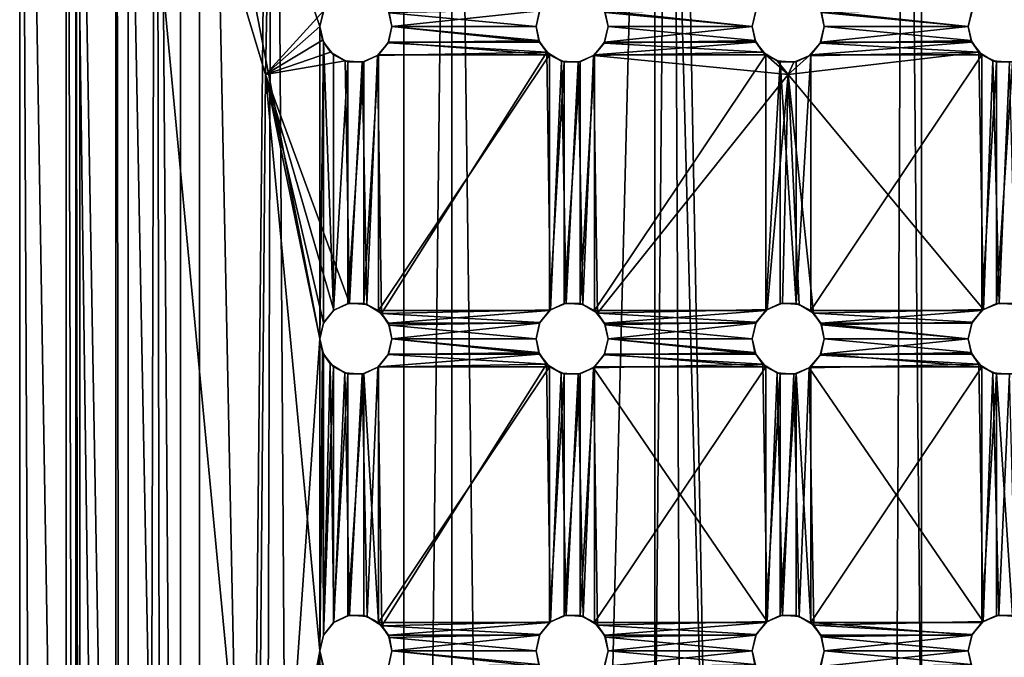
# Model space of a CAD drawing. Extents: x -30 to 226, y -7 to 215.
# Drawn here: x 184 to 204, y 178 to 192 of the extents above; entities that cross this region are included whole.
import ezdxf

# ---------------------------------------------------------------- set-up
doc = ezdxf.new("R2010")
doc.units = 0
doc.header["$MEASUREMENT"] = 0

msp = doc.modelspace()

# ---------------------------------------------------------------- linework, layer by layer
for points in [[(184, 213), (184.964996, 5, -5.4723), (184, 5)], [(184, 213), (184.964996, 213, -5.4723), (184.964996, 5, -5.4723)], [(185.167999, 143, 6), (184, 213), (184, 5)], [(184.964996, 213, 5.4723), (184, 213), (185.167999, 143, 6)], [(184.964996, 213, -5.4723), (187.742996, 5, -10.2846), (184.964996, 5, -5.4723)], [(184.964996, 213, -5.4723), (187.742996, 213, -10.2846), (187.742996, 5, -10.2846)], [(185.167999, 200, 6), (184.964996, 213, 5.4723), (185.167999, 143, 6)], [(186.306, 5, -2.9108), (186, 213), (186, 5)], [(186.843994, 213, -4.7883), (186, 213), (186.306, 5, -2.9108)], [(186, 5), (186, 213), (186.306, 5, 2.9108)], [(186, 213), (187.350998, 143, 6), (186.306, 5, 2.9108)], [(186, 213), (186.843994, 213, 4.7883), (187.350998, 143, 6)], [(187.210007, 5, -5.6943), (186.843994, 213, -4.7883), (186.306, 5, -2.9108)], [(189.274994, 213, -8.999), (186.843994, 213, -4.7883), (187.210007, 5, -5.6943)], [(186.843994, 213, 4.7883), (187.350998, 200, 6), (187.350998, 143, 6)], [(188.673996, 5, -8.229), (189.274994, 213, -8.999), (187.210007, 5, -5.6943)], [(187.742996, 213, -10.2846), (192, 5, -13.8564), (187.742996, 5, -10.2846)], [(187.742996, 213, -10.2846), (192, 213, -13.8564), (192, 5, -13.8564)], [(190.632004, 5, -10.404), (189.274994, 213, -8.999), (188.673996, 5, -8.229)], [(193, 213, -12.1244), (189.274994, 213, -8.999), (190.632004, 5, -10.404)], [(193, 5, -12.1244), (193, 213, -12.1244), (190.632004, 5, -10.404)], [(197.222, 213, -15.7569), (197.222, 5, -15.7569), (192, 5, -13.8564)], [(192, 213, -13.8564), (197.222, 213, -15.7569), (192, 5, -13.8564)], [(195.673996, 5, -13.3148), (193, 213, -12.1244), (193, 5, -12.1244)], [(197.569, 213, -13.7873), (193, 213, -12.1244), (195.673996, 5, -13.3148)], [(198.537003, 5, -13.9233), (197.569, 213, -13.7873), (195.673996, 5, -13.3148)], [(197.222, 213, -15.7569), (202.778, 5, -15.7569), (197.222, 5, -15.7569)], [(197.222, 213, -15.7569), (202.778, 213, -15.7569), (202.778, 5, -15.7569)], [(201.462997, 5, -13.9233), (197.569, 213, -13.7873), (198.537003, 5, -13.9233)], [(202.431, 213, -13.7873), (197.569, 213, -13.7873), (201.462997, 5, -13.9233)], [(204.326004, 5, -13.3148), (202.431, 213, -13.7873), (201.462997, 5, -13.9233)], [(207, 213, -12.1244), (202.431, 213, -13.7873), (204.326004, 5, -13.3148)], [(208, 213, -13.8564), (208, 5, -13.8564), (202.778, 5, -15.7569)], [(202.778, 213, -15.7569), (208, 213, -13.8564), (202.778, 5, -15.7569)], [(207, 5, -12.1244), (207, 213, -12.1244), (204.326004, 5, -13.3148)], [(185.167999, 200, 6), (185.25, 143, 6), (185.25, 200, 6)], [(185.167999, 200, 6), (185.167999, 143, 6), (185.25, 143, 6)], [(185.25, 200, 6), (185.25, 143, 6), (186.261002, 143, 8)], [(186.261002, 200, 8), (185.25, 200, 6), (186.261002, 143, 8)], [(186.261002, 200, 8), (189.115005, 190.5, 9.0701), (189.238998, 196.832993, 8.4043)], [(186.261002, 143, 8), (188.955994, 171.5, 9.9262), (186.261002, 200, 8)], [(186.261002, 200, 8), (188.955994, 171.5, 9.9262), (189.115005, 190.5, 9.0701)], [(190.25, 191.5, 6), (187.350998, 200, 6), (190.324005, 191.824997, 6)], [(190.25, 185, 6), (187.350998, 200, 6), (190.25, 191.5, 6)], [(187.350998, 143, 6), (187.350998, 200, 6), (190.25, 185, 6)], [(189.238998, 196.832993, 8.4043), (189.115005, 190.5, 9.0701), (190.328995, 191.835007, 9.2647)], [(190.328995, 191.835007, 9.2647), (189.115005, 190.5, 9.0701), (190.25, 191.5, 9.2888)], [(190.328995, 191.835007, 9.2647), (190.25, 191.5, 9.2888), (190.324005, 191.824997, 6)], [(190.324005, 191.824997, 6), (190.25, 191.5, 9.2888), (190.25, 191.5, 6)], [(191.75, 191.5, 6), (191.692993, 191.787994, 9.5892), (191.675995, 191.824997, 6)], [(191.75, 191.5, 6), (191.675995, 191.824997, 6), (194.824005, 191.824997, 6)], [(194.832001, 191.841003, 10.1184), (191.692993, 191.787994, 9.5892), (194.75, 191.5, 10.1813)], [(191.75, 191.5, 9.6492), (191.692993, 191.787994, 9.5892), (191.75, 191.5, 6)], [(191.692993, 191.787994, 9.5892), (191.75, 191.5, 9.6492), (194.75, 191.5, 10.1813)], [(191.75, 191.5, 6), (194.824005, 191.824997, 6), (194.75, 191.5, 6)], [(194.824005, 191.824997, 6), (194.832001, 191.841003, 10.1184), (194.75, 191.5, 6)], [(194.832001, 191.841003, 10.1184), (194.75, 191.5, 10.1813), (194.75, 191.5, 6)], [(196.25, 191.5, 6), (196.190994, 191.792007, 10.2827), (196.175995, 191.824997, 6)], [(196.175995, 191.824997, 6), (199.324005, 191.824997, 6), (199.25, 191.5, 6)], [(196.25, 191.5, 6), (196.175995, 191.824997, 6), (199.25, 191.5, 6)], [(199.334, 191.845993, 10.4444), (196.190994, 191.792007, 10.2827), (199.25, 191.5, 10.5284)], [(196.25, 191.5, 10.3559), (196.190994, 191.792007, 10.2827), (196.25, 191.5, 6)], [(196.190994, 191.792007, 10.2827), (196.25, 191.5, 10.3559), (199.25, 191.5, 10.5284)], [(199.324005, 191.824997, 6), (199.334, 191.845993, 10.4444), (199.25, 191.5, 6)], [(199.334, 191.845993, 10.4444), (199.25, 191.5, 10.5284), (199.25, 191.5, 6)], [(200.75, 191.5, 6), (200.690994, 191.792007, 10.4574), (200.675995, 191.824997, 6)], [(200.675995, 191.824997, 6), (203.824005, 191.824997, 6), (203.75, 191.5, 6)], [(200.75, 191.5, 6), (200.675995, 191.824997, 6), (203.75, 191.5, 6)], [(203.835007, 191.845993, 10.2677), (200.690994, 191.792007, 10.4574), (203.75, 191.5, 10.3559)], [(200.75, 191.5, 10.5284), (200.690994, 191.792007, 10.4574), (200.75, 191.5, 6)], [(200.690994, 191.792007, 10.4574), (200.75, 191.5, 10.5284), (203.75, 191.5, 10.3559)], [(203.824005, 191.824997, 6), (203.835007, 191.845993, 10.2677), (203.75, 191.5, 6)], [(203.835007, 191.845993, 10.2677), (203.75, 191.5, 10.3559), (203.75, 191.5, 6)], [(190.25, 191.5, 9.2888), (189.115005, 190.5, 9.0701), (190.306, 191.214996, 9.3408)], [(190.25, 191.5, 6), (190.306, 191.214996, 9.3408), (190.324005, 191.175003, 6)], [(190.25, 191.5, 9.2888), (190.306, 191.214996, 9.3408), (190.25, 191.5, 6)], [(190.25, 185, 6), (190.25, 191.5, 6), (190.324005, 191.175003, 6)], [(191.669998, 191.162994, 9.6861), (191.75, 191.5, 9.6492), (191.675995, 191.175003, 6)], [(191.75, 191.5, 9.6492), (191.669998, 191.162994, 9.6861), (194.807999, 191.210007, 10.2512)], [(191.675995, 191.175003, 6), (191.75, 191.5, 9.6492), (191.75, 191.5, 6)], [(191.675995, 191.175003, 6), (191.75, 191.5, 6), (194.824005, 191.175003, 6)], [(194.75, 191.5, 10.1813), (191.75, 191.5, 9.6492), (194.807999, 191.210007, 10.2512)], [(191.75, 191.5, 6), (194.75, 191.5, 6), (194.824005, 191.175003, 6)], [(194.75, 191.5, 6), (194.807999, 191.210007, 10.2512), (194.824005, 191.175003, 6)], [(194.75, 191.5, 10.1813), (194.807999, 191.210007, 10.2512), (194.75, 191.5, 6)], [(196.167007, 191.158005, 10.4256), (196.25, 191.5, 10.3559), (196.175995, 191.175003, 6)], [(196.25, 191.5, 10.3559), (196.167007, 191.158005, 10.4256), (199.309006, 191.209, 10.6005)], [(196.175995, 191.175003, 6), (196.25, 191.5, 10.3559), (196.25, 191.5, 6)], [(196.175995, 191.175003, 6), (196.25, 191.5, 6), (199.25, 191.5, 6)], [(196.175995, 191.175003, 6), (199.25, 191.5, 6), (199.324005, 191.175003, 6)], [(199.25, 191.5, 10.5284), (196.25, 191.5, 10.3559), (199.309006, 191.209, 10.6005)], [(199.25, 191.5, 6), (199.309006, 191.209, 10.6005), (199.324005, 191.175003, 6)], [(199.25, 191.5, 10.5284), (199.309006, 191.209, 10.6005), (199.25, 191.5, 6)], [(200.666, 191.154999, 10.614), (200.75, 191.5, 10.5284), (200.675995, 191.175003, 6)], [(200.75, 191.5, 10.5284), (200.666, 191.154999, 10.614), (203.807999, 191.210999, 10.4161)], [(200.675995, 191.175003, 6), (200.75, 191.5, 10.5284), (200.75, 191.5, 6)], [(200.675995, 191.175003, 6), (203.75, 191.5, 6), (203.824005, 191.175003, 6)], [(200.675995, 191.175003, 6), (200.75, 191.5, 6), (203.75, 191.5, 6)], [(203.75, 191.5, 10.3559), (200.75, 191.5, 10.5284), (203.807999, 191.210999, 10.4161)], [(203.75, 191.5, 6), (203.807999, 191.210999, 10.4161), (203.824005, 191.175003, 6)], [(203.75, 191.5, 10.3559), (203.807999, 191.210999, 10.4161), (203.75, 191.5, 6)], [(190.306, 191.214996, 9.3408), (189.115005, 190.5, 9.0701), (190.470001, 190.968994, 9.4171)], [(190.25, 185, 6), (190.324005, 191.175003, 6), (190.324005, 185.324997, 6)], [(190.306, 191.214996, 9.3408), (190.470001, 190.968994, 9.4171), (190.324005, 191.175003, 6)], [(190.324005, 191.175003, 6), (190.470001, 190.968994, 9.4171), (190.531998, 190.914001, 6)], [(190.531998, 185.585999, 6), (190.324005, 191.175003, 6), (190.531998, 190.914001, 6)], [(190.324005, 185.324997, 6), (190.324005, 191.175003, 6), (190.531998, 185.585999, 6)], [(191.451004, 190.899994, 9.6762), (191.669998, 191.162994, 9.6861), (191.468002, 190.914001, 6)], [(191.669998, 191.162994, 9.6861), (191.451004, 190.899994, 9.6762), (194.975006, 190.964005, 10.3262)], [(191.468002, 190.914001, 6), (191.669998, 191.162994, 9.6861), (191.675995, 191.175003, 6)], [(191.468002, 190.914001, 6), (191.675995, 191.175003, 6), (195.031998, 190.914001, 6)], [(194.807999, 191.210007, 10.2512), (191.669998, 191.162994, 9.6861), (194.975006, 190.964005, 10.3262)], [(191.675995, 191.175003, 6), (194.824005, 191.175003, 6), (195.031998, 190.914001, 6)], [(194.807999, 191.210007, 10.2512), (194.975006, 190.964005, 10.3262), (194.824005, 191.175003, 6)], [(194.824005, 191.175003, 6), (194.975006, 190.964005, 10.3262), (195.031998, 190.914001, 6)], [(195.942993, 190.895004, 10.4605), (196.167007, 191.158005, 10.4256), (195.968002, 190.914001, 6)], [(196.167007, 191.158005, 10.4256), (195.942993, 190.895004, 10.4605), (199.475006, 190.964996, 10.6618)], [(195.968002, 190.914001, 6), (196.167007, 191.158005, 10.4256), (196.175995, 191.175003, 6)], [(195.968002, 190.914001, 6), (196.175995, 191.175003, 6), (199.324005, 191.175003, 6)], [(195.968002, 190.914001, 6), (199.324005, 191.175003, 6), (199.531998, 190.914001, 6)], [(199.309006, 191.209, 10.6005), (196.167007, 191.158005, 10.4256), (199.475006, 190.964996, 10.6618)], [(199.309006, 191.209, 10.6005), (199.475006, 190.964996, 10.6618), (199.324005, 191.175003, 6)], [(199.324005, 191.175003, 6), (199.475006, 190.964996, 10.6618), (199.531998, 190.914001, 6)], [(200.434998, 190.889008, 10.681), (200.666, 191.154999, 10.614), (200.468002, 190.914001, 6)], [(200.666, 191.154999, 10.614), (200.434998, 190.889008, 10.681), (203.968994, 190.970001, 10.4534)], [(200.468002, 190.914001, 6), (200.666, 191.154999, 10.614), (200.675995, 191.175003, 6)], [(200.468002, 190.914001, 6), (203.824005, 191.175003, 6), (204.031998, 190.914001, 6)], [(200.468002, 190.914001, 6), (200.675995, 191.175003, 6), (203.824005, 191.175003, 6)], [(203.807999, 191.210999, 10.4161), (200.666, 191.154999, 10.614), (203.968994, 190.970001, 10.4534)], [(203.807999, 191.210999, 10.4161), (203.968994, 190.970001, 10.4534), (203.824005, 191.175003, 6)], [(203.824005, 191.175003, 6), (203.968994, 190.970001, 10.4534), (204.031998, 190.914001, 6)], [(190.470001, 190.968994, 9.4171), (189.115005, 190.5, 9.0701), (190.776993, 190.783997, 9.5238)], [(190.470001, 190.968994, 9.4171), (190.776993, 190.783997, 9.5238), (190.531998, 190.914001, 6)], [(190.531998, 190.914001, 6), (190.776993, 190.783997, 9.5238), (190.832993, 190.768997, 6)], [(190.531998, 185.585999, 6), (190.531998, 190.914001, 6), (190.832993, 190.768997, 6)], [(191.132004, 190.761993, 9.6187), (191.451004, 190.899994, 9.6762), (191.167007, 190.768997, 6)], [(191.132004, 190.761993, 9.6187), (191.229004, 185.714005, 10.3041), (191.451004, 190.899994, 9.6762)], [(191.167007, 190.768997, 6), (191.451004, 190.899994, 9.6762), (191.468002, 190.914001, 6)], [(191.167007, 185.731003, 6), (191.167007, 190.768997, 6), (191.468002, 190.914001, 6)], [(191.167007, 185.731003, 6), (191.468002, 190.914001, 6), (191.468002, 185.585999, 6)], [(191.451004, 190.899994, 9.6762), (191.229004, 185.714005, 10.3041), (191.533997, 185.526993, 10.4281)], [(191.451004, 190.899994, 9.6762), (191.533997, 185.526993, 10.4281), (194.975006, 190.964005, 10.3262)], [(191.468002, 185.585999, 6), (191.468002, 190.914001, 6), (195.031998, 190.914001, 6)], [(191.468002, 185.585999, 6), (195.031998, 190.914001, 6), (195.031998, 185.585999, 6)], [(194.975006, 190.964005, 10.3262), (191.533997, 185.526993, 10.4281), (195.054001, 185.602997, 11.3219)], [(194.975006, 190.964005, 10.3262), (195.279007, 190.783005, 10.405), (195.031998, 190.914001, 6)], [(194.975006, 190.964005, 10.3262), (195.054001, 185.602997, 11.3219), (195.279007, 190.783005, 10.405)], [(195.031998, 190.914001, 6), (195.279007, 190.783005, 10.405), (195.332993, 190.768997, 6)], [(195.031998, 185.585999, 6), (195.031998, 190.914001, 6), (195.332993, 190.768997, 6)], [(195.626007, 190.761002, 10.4533), (195.942993, 190.895004, 10.4605), (195.667007, 190.768997, 6)], [(195.626007, 190.761002, 10.4533), (195.725998, 185.714996, 11.4192), (195.942993, 190.895004, 10.4605)], [(195.667007, 190.768997, 6), (195.942993, 190.895004, 10.4605), (195.968002, 190.914001, 6)], [(195.667007, 185.731003, 6), (195.968002, 190.914001, 6), (195.968002, 185.585999, 6)], [(195.667007, 185.731003, 6), (195.667007, 190.768997, 6), (195.968002, 190.914001, 6)], [(195.942993, 190.895004, 10.4605), (195.725998, 185.714996, 11.4192), (196.026993, 185.533005, 11.4945)], [(195.942993, 190.895004, 10.4605), (200, 190.5, 10.7755), (199.475006, 190.964996, 10.6618)], [(196.026993, 185.533005, 11.4945), (200, 190.5, 10.7755), (195.942993, 190.895004, 10.4605)], [(195.968002, 185.585999, 6), (199.531998, 190.914001, 6), (199.531998, 185.585999, 6)], [(195.968002, 185.585999, 6), (195.968002, 190.914001, 6), (199.531998, 190.914001, 6)], [(199.475006, 190.964996, 10.6618), (199.772003, 190.785004, 10.7076), (199.531998, 190.914001, 6)], [(199.475006, 190.964996, 10.6618), (200, 190.5, 10.7755), (199.772003, 190.785004, 10.7076)], [(199.531998, 190.914001, 6), (199.772003, 190.785004, 10.7076), (199.832993, 190.768997, 6)], [(199.531998, 185.585999, 6), (199.531998, 190.914001, 6), (199.832993, 190.768997, 6)], [(200.434998, 190.889008, 10.681), (200, 190.5, 10.7755), (203.968994, 190.970001, 10.4534)], [(203.968994, 190.970001, 10.4534), (200, 190.5, 10.7755), (204.063004, 185.610001, 11.4687)], [(200.115005, 190.759003, 10.7144), (200, 190.5, 10.7755), (200.434998, 190.889008, 10.681)], [(200.115005, 190.759003, 10.7144), (200.434998, 190.889008, 10.681), (200.167007, 190.768997, 6)], [(200.167007, 190.768997, 6), (200.434998, 190.889008, 10.681), (200.468002, 190.914001, 6)], [(200.167007, 185.731003, 6), (200.468002, 190.914001, 6), (200.468002, 185.585999, 6)], [(200.167007, 185.731003, 6), (200.167007, 190.768997, 6), (200.468002, 190.914001, 6)], [(200.468002, 185.585999, 6), (200.468002, 190.914001, 6), (204.031998, 190.914001, 6)], [(200.468002, 185.585999, 6), (204.031998, 190.914001, 6), (204.031998, 185.585999, 6)], [(203.968994, 190.970001, 10.4534), (204.261993, 190.789001, 10.4604), (204.031998, 190.914001, 6)], [(203.968994, 190.970001, 10.4534), (204.063004, 185.610001, 11.4687), (204.261993, 190.789001, 10.4604)], [(204.031998, 190.914001, 6), (204.261993, 190.789001, 10.4604), (204.332993, 190.768997, 6)], [(204.031998, 185.585999, 6), (204.031998, 190.914001, 6), (204.332993, 190.768997, 6)], [(190.776993, 190.783997, 9.5238), (189.115005, 190.5, 9.0701), (190.867996, 185.738007, 10.175)], [(190.531998, 185.585999, 6), (190.832993, 190.768997, 6), (190.832993, 185.731003, 6)], [(190.776993, 190.783997, 9.5238), (191.132004, 190.761993, 9.6187), (190.832993, 190.768997, 6)], [(190.776993, 190.783997, 9.5238), (190.867996, 185.738007, 10.175), (191.132004, 190.761993, 9.6187)], [(190.832993, 190.768997, 6), (191.132004, 190.761993, 9.6187), (191.167007, 190.768997, 6)], [(190.832993, 185.731003, 6), (190.832993, 190.768997, 6), (191.167007, 190.768997, 6)], [(190.832993, 185.731003, 6), (191.167007, 190.768997, 6), (191.167007, 185.731003, 6)], [(191.132004, 190.761993, 9.6187), (190.867996, 185.738007, 10.175), (191.229004, 185.714005, 10.3041)], [(195.031998, 185.585999, 6), (195.332993, 190.768997, 6), (195.332993, 185.731003, 6)], [(195.279007, 190.783005, 10.405), (195.054001, 185.602997, 11.3219), (195.375, 185.738998, 11.3576)], [(195.279007, 190.783005, 10.405), (195.626007, 190.761002, 10.4533), (195.332993, 190.768997, 6)], [(195.279007, 190.783005, 10.405), (195.375, 185.738998, 11.3576), (195.626007, 190.761002, 10.4533)], [(195.332993, 190.768997, 6), (195.626007, 190.761002, 10.4533), (195.667007, 190.768997, 6)], [(195.332993, 185.731003, 6), (195.667007, 190.768997, 6), (195.667007, 185.731003, 6)], [(195.332993, 185.731003, 6), (195.332993, 190.768997, 6), (195.667007, 190.768997, 6)], [(195.626007, 190.761002, 10.4533), (195.375, 185.738998, 11.3576), (195.725998, 185.714996, 11.4192)], [(199.531998, 185.585999, 6), (199.832993, 190.768997, 6), (199.832993, 185.731003, 6)], [(199.772003, 190.785004, 10.7076), (200.115005, 190.759003, 10.7144), (199.832993, 190.768997, 6)], [(199.772003, 190.785004, 10.7076), (200, 190.5, 10.7755), (200.115005, 190.759003, 10.7144)], [(199.832993, 190.768997, 6), (200.115005, 190.759003, 10.7144), (200.167007, 190.768997, 6)], [(200.167007, 185.731003, 6), (199.832993, 190.768997, 6), (200.167007, 190.768997, 6)], [(199.832993, 185.731003, 6), (199.832993, 190.768997, 6), (200.167007, 185.731003, 6)], [(204.031998, 185.585999, 6), (204.332993, 190.768997, 6), (204.332993, 185.731003, 6)], [(204.261993, 190.789001, 10.4604), (204.063004, 185.610001, 11.4687), (204.389999, 185.742004, 11.3965)], [(204.261993, 190.789001, 10.4604), (204.606003, 190.757996, 10.4252), (204.332993, 190.768997, 6)], [(204.261993, 190.789001, 10.4604), (204.389999, 185.742004, 11.3965), (204.606003, 190.757996, 10.4252)], [(204.332993, 190.768997, 6), (204.606003, 190.757996, 10.4252), (204.667007, 190.768997, 6)], [(204.332993, 185.731003, 6), (204.667007, 190.768997, 6), (204.667007, 185.731003, 6)], [(204.332993, 185.731003, 6), (204.332993, 190.768997, 6), (204.667007, 190.768997, 6)], [(204.606003, 190.757996, 10.4252), (204.389999, 185.742004, 11.3965), (204.738998, 185.710999, 11.3424)], [(189.115005, 190.5, 9.0701), (188.955994, 171.5, 9.9262), (190.25, 178.5, 10.4748)], [(190.25, 185, 10.0149), (189.115005, 190.5, 9.0701), (190.25, 178.5, 10.4748)], [(190.326004, 185.328003, 10.0139), (189.115005, 190.5, 9.0701), (190.25, 185, 10.0149)], [(190.542999, 185.593994, 10.0708), (189.115005, 190.5, 9.0701), (190.326004, 185.328003, 10.0139)], [(190.867996, 185.738007, 10.175), (189.115005, 190.5, 9.0701), (190.542999, 185.593994, 10.0708)], [(199.561996, 185.608002, 11.7681), (200, 190.5, 10.7755), (196.026993, 185.533005, 11.4945)], [(199.884003, 185.740997, 11.7482), (200, 190.5, 10.7755), (199.561996, 185.608002, 11.7681)], [(200.229996, 185.714005, 11.7523), (200, 190.5, 10.7755), (199.884003, 185.740997, 11.7482)], [(200.528, 185.533005, 11.7796), (200, 190.5, 10.7755), (200.229996, 185.714005, 11.7523)], [(204.063004, 185.610001, 11.4687), (200, 190.5, 10.7755), (200.528, 185.533005, 11.7796)], [(190.832993, 185.731003, 6), (190.542999, 185.593994, 10.0708), (190.531998, 185.585999, 6)], [(190.867996, 185.738007, 10.175), (190.542999, 185.593994, 10.0708), (190.832993, 185.731003, 6)], [(191.167007, 185.731003, 6), (190.867996, 185.738007, 10.175), (190.832993, 185.731003, 6)], [(191.229004, 185.714005, 10.3041), (190.867996, 185.738007, 10.175), (191.167007, 185.731003, 6)], [(191.468002, 185.585999, 6), (191.229004, 185.714005, 10.3041), (191.167007, 185.731003, 6)], [(195.332993, 185.731003, 6), (195.054001, 185.602997, 11.3219), (195.031998, 185.585999, 6)], [(195.375, 185.738998, 11.3576), (195.054001, 185.602997, 11.3219), (195.332993, 185.731003, 6)], [(195.667007, 185.731003, 6), (195.375, 185.738998, 11.3576), (195.332993, 185.731003, 6)], [(195.725998, 185.714996, 11.4192), (195.375, 185.738998, 11.3576), (195.667007, 185.731003, 6)], [(195.968002, 185.585999, 6), (195.725998, 185.714996, 11.4192), (195.667007, 185.731003, 6)], [(199.832993, 185.731003, 6), (199.561996, 185.608002, 11.7681), (199.531998, 185.585999, 6)], [(199.884003, 185.740997, 11.7482), (199.561996, 185.608002, 11.7681), (199.832993, 185.731003, 6)], [(200.167007, 185.731003, 6), (199.884003, 185.740997, 11.7482), (199.832993, 185.731003, 6)], [(200.229996, 185.714005, 11.7523), (199.884003, 185.740997, 11.7482), (200.167007, 185.731003, 6)], [(200.468002, 185.585999, 6), (200.229996, 185.714005, 11.7523), (200.167007, 185.731003, 6)], [(204.332993, 185.731003, 6), (204.063004, 185.610001, 11.4687), (204.031998, 185.585999, 6)], [(204.389999, 185.742004, 11.3965), (204.063004, 185.610001, 11.4687), (204.332993, 185.731003, 6)], [(204.667007, 185.731003, 6), (204.389999, 185.742004, 11.3965), (204.332993, 185.731003, 6)], [(204.738998, 185.710999, 11.3424), (204.389999, 185.742004, 11.3965), (204.667007, 185.731003, 6)], [(190.531998, 185.585999, 6), (190.326004, 185.328003, 10.0139), (190.324005, 185.324997, 6)], [(190.542999, 185.593994, 10.0708), (190.326004, 185.328003, 10.0139), (190.531998, 185.585999, 6)], [(191.533997, 185.526993, 10.4281), (191.229004, 185.714005, 10.3041), (191.468002, 185.585999, 6)], [(191.675995, 185.324997, 6), (191.533997, 185.526993, 10.4281), (191.468002, 185.585999, 6)], [(191.675995, 185.324997, 6), (191.468002, 185.585999, 6), (195.031998, 185.585999, 6)], [(195.054001, 185.602997, 11.3219), (191.533997, 185.526993, 10.4281), (194.830994, 185.337997, 11.3198)], [(191.695007, 185.283005, 10.5096), (191.533997, 185.526993, 10.4281), (191.675995, 185.324997, 6)], [(191.533997, 185.526993, 10.4281), (191.695007, 185.283005, 10.5096), (194.830994, 185.337997, 11.3198)], [(191.675995, 185.324997, 6), (195.031998, 185.585999, 6), (194.824005, 185.324997, 6)], [(195.031998, 185.585999, 6), (194.830994, 185.337997, 11.3198), (194.824005, 185.324997, 6)], [(195.054001, 185.602997, 11.3219), (194.830994, 185.337997, 11.3198), (195.031998, 185.585999, 6)], [(196.026993, 185.533005, 11.4945), (195.725998, 185.714996, 11.4192), (195.968002, 185.585999, 6)], [(196.175995, 185.324997, 6), (196.026993, 185.533005, 11.4945), (195.968002, 185.585999, 6)], [(196.175995, 185.324997, 6), (195.968002, 185.585999, 6), (199.531998, 185.585999, 6)], [(199.561996, 185.608002, 11.7681), (196.026993, 185.533005, 11.4945), (199.332993, 185.343002, 11.8091)], [(196.192001, 185.289001, 11.5576), (196.026993, 185.533005, 11.4945), (196.175995, 185.324997, 6)], [(196.026993, 185.533005, 11.4945), (196.192001, 185.289001, 11.5576), (199.332993, 185.343002, 11.8091)], [(196.175995, 185.324997, 6), (199.531998, 185.585999, 6), (199.324005, 185.324997, 6)], [(199.531998, 185.585999, 6), (199.332993, 185.343002, 11.8091), (199.324005, 185.324997, 6)], [(199.561996, 185.608002, 11.7681), (199.332993, 185.343002, 11.8091), (199.531998, 185.585999, 6)], [(200.528, 185.533005, 11.7796), (200.229996, 185.714005, 11.7523), (200.468002, 185.585999, 6)], [(200.675995, 185.324997, 6), (200.528, 185.533005, 11.7796), (200.468002, 185.585999, 6)], [(200.675995, 185.324997, 6), (200.468002, 185.585999, 6), (204.031998, 185.585999, 6)], [(204.063004, 185.610001, 11.4687), (200.528, 185.533005, 11.7796), (203.832993, 185.343002, 11.5454)], [(200.692001, 185.289001, 11.8175), (200.528, 185.533005, 11.7796), (200.675995, 185.324997, 6)], [(200.528, 185.533005, 11.7796), (200.692001, 185.289001, 11.8175), (203.832993, 185.343002, 11.5454)], [(200.675995, 185.324997, 6), (204.031998, 185.585999, 6), (203.824005, 185.324997, 6)], [(204.031998, 185.585999, 6), (203.832993, 185.343002, 11.5454), (203.824005, 185.324997, 6)], [(204.063004, 185.610001, 11.4687), (203.832993, 185.343002, 11.5454), (204.031998, 185.585999, 6)], [(190.326004, 185.328003, 10.0139), (190.25, 185, 10.0149), (190.324005, 185.324997, 6)], [(190.324005, 185.324997, 6), (190.25, 185, 10.0149), (190.25, 185, 6)], [(191.75, 185, 6), (191.695007, 185.283005, 10.5096), (191.675995, 185.324997, 6)], [(191.75, 185, 6), (191.675995, 185.324997, 6), (194.824005, 185.324997, 6)], [(194.830994, 185.337997, 11.3198), (191.695007, 185.283005, 10.5096), (194.75, 185, 11.354)], [(191.75, 185, 6), (194.824005, 185.324997, 6), (194.75, 185, 6)], [(194.830994, 185.337997, 11.3198), (194.75, 185, 11.354), (194.824005, 185.324997, 6)], [(194.824005, 185.324997, 6), (194.75, 185, 11.354), (194.75, 185, 6)], [(196.25, 185, 6), (196.192001, 185.289001, 11.5576), (196.175995, 185.324997, 6)], [(196.25, 185, 6), (196.175995, 185.324997, 6), (199.324005, 185.324997, 6)], [(199.332993, 185.343002, 11.8091), (196.192001, 185.289001, 11.5576), (199.25, 185, 11.8644)], [(196.25, 185, 6), (199.324005, 185.324997, 6), (199.25, 185, 6)], [(199.332993, 185.343002, 11.8091), (199.25, 185, 11.8644), (199.324005, 185.324997, 6)], [(199.324005, 185.324997, 6), (199.25, 185, 11.8644), (199.25, 185, 6)], [(200.75, 185, 6), (200.692001, 185.289001, 11.8175), (200.675995, 185.324997, 6)], [(200.675995, 185.324997, 6), (203.824005, 185.324997, 6), (203.75, 185, 6)], [(200.75, 185, 6), (200.675995, 185.324997, 6), (203.75, 185, 6)], [(203.832993, 185.343002, 11.5454), (200.692001, 185.289001, 11.8175), (203.75, 185, 11.6113)], [(203.832993, 185.343002, 11.5454), (203.75, 185, 11.6113), (203.824005, 185.324997, 6)], [(203.824005, 185.324997, 6), (203.75, 185, 11.6113), (203.75, 185, 6)], [(191.75, 185, 10.5604), (191.695007, 185.283005, 10.5096), (191.75, 185, 6)], [(191.695007, 185.283005, 10.5096), (191.75, 185, 10.5604), (194.75, 185, 11.354)], [(196.25, 185, 11.6113), (196.192001, 185.289001, 11.5576), (196.25, 185, 6)], [(196.192001, 185.289001, 11.5576), (196.25, 185, 11.6113), (199.25, 185, 11.8644)], [(200.75, 185, 11.8644), (200.692001, 185.289001, 11.8175), (200.75, 185, 6)], [(200.692001, 185.289001, 11.8175), (200.75, 185, 11.8644), (203.75, 185, 11.6113)], [(187.350998, 143, 6), (190.25, 185, 6), (190.25, 178.5, 6)], [(190.25, 185, 6), (190.302994, 184.722, 10.0617), (190.324005, 184.675003, 6)], [(190.25, 185, 10.0149), (190.302994, 184.722, 10.0617), (190.25, 185, 6)], [(190.25, 185, 10.0149), (190.25, 178.5, 10.4748), (190.302994, 184.722, 10.0617)], [(190.25, 178.5, 6), (190.25, 185, 6), (190.324005, 184.675003, 6)], [(191.673004, 184.669006, 10.5721), (191.75, 185, 10.5604), (191.675995, 184.675003, 6)], [(191.75, 185, 10.5604), (191.673004, 184.669006, 10.5721), (194.807007, 184.712997, 11.407)], [(191.675995, 184.675003, 6), (191.75, 185, 10.5604), (191.75, 185, 6)], [(191.675995, 184.675003, 6), (191.75, 185, 6), (194.824005, 184.675003, 6)], [(194.75, 185, 11.354), (191.75, 185, 10.5604), (194.807007, 184.712997, 11.407)], [(191.75, 185, 6), (194.75, 185, 6), (194.824005, 184.675003, 6)], [(194.75, 185, 6), (194.807007, 184.712997, 11.407), (194.824005, 184.675003, 6)], [(194.75, 185, 11.354), (194.807007, 184.712997, 11.407), (194.75, 185, 6)], [(196.169006, 184.660995, 11.6519), (196.25, 185, 11.6113), (196.175995, 184.675003, 6)], [(196.25, 185, 11.6113), (196.169006, 184.660995, 11.6519), (199.307999, 184.710999, 11.9134)], [(196.175995, 184.675003, 6), (196.25, 185, 11.6113), (196.25, 185, 6)], [(196.175995, 184.675003, 6), (196.25, 185, 6), (199.324005, 184.675003, 6)], [(199.25, 185, 11.8644), (196.25, 185, 11.6113), (199.307999, 184.710999, 11.9134)], [(196.25, 185, 6), (199.25, 185, 6), (199.324005, 184.675003, 6)], [(199.25, 185, 6), (199.307999, 184.710999, 11.9134), (199.324005, 184.675003, 6)], [(199.25, 185, 11.8644), (199.307999, 184.710999, 11.9134), (199.25, 185, 6)], [(200.75, 185, 11.8644), (200.667007, 184.656998, 11.9227), (203.807007, 184.714005, 11.6474)], [(200.667007, 184.656998, 11.9227), (200.75, 185, 11.8644), (200.675995, 184.675003, 6)], [(200.675995, 184.675003, 6), (203.75, 185, 6), (203.824005, 184.675003, 6)], [(200.675995, 184.675003, 6), (200.75, 185, 6), (203.75, 185, 6)], [(200.675995, 184.675003, 6), (200.75, 185, 11.8644), (200.75, 185, 6)], [(203.75, 185, 11.6113), (200.75, 185, 11.8644), (203.807007, 184.714005, 11.6474)], [(203.75, 185, 6), (203.807007, 184.714005, 11.6474), (203.824005, 184.675003, 6)], [(203.75, 185, 11.6113), (203.807007, 184.714005, 11.6474), (203.75, 185, 6)], [(190.302994, 184.722, 10.0617), (190.25, 178.5, 10.4748), (190.322998, 178.822998, 10.4935)], [(190.302994, 184.722, 10.0617), (190.462006, 184.477005, 10.1476), (190.324005, 184.675003, 6)], [(190.302994, 184.722, 10.0617), (190.322998, 178.822998, 10.4935), (190.462006, 184.477005, 10.1476)], [(194.807007, 184.712997, 11.407), (191.673004, 184.669006, 10.5721), (194.970993, 184.468002, 11.4748)], [(194.807007, 184.712997, 11.407), (194.970993, 184.468002, 11.4748), (194.824005, 184.675003, 6)], [(199.307999, 184.710999, 11.9134), (196.169006, 184.660995, 11.6519), (199.472, 184.466995, 11.9563)], [(199.307999, 184.710999, 11.9134), (199.472, 184.466995, 11.9563), (199.324005, 184.675003, 6)], [(203.807007, 184.714005, 11.6474), (200.667007, 184.656998, 11.9227), (203.966995, 184.472, 11.6598)], [(203.807007, 184.714005, 11.6474), (203.966995, 184.472, 11.6598), (203.824005, 184.675003, 6)], [(190.25, 178.5, 6), (190.324005, 184.675003, 6), (190.324005, 178.824997, 6)], [(190.324005, 184.675003, 6), (190.462006, 184.477005, 10.1476), (190.531998, 184.414001, 6)], [(190.324005, 178.824997, 6), (190.324005, 184.675003, 6), (190.531998, 184.414001, 6)], [(191.455994, 184.404999, 10.5262), (191.673004, 184.669006, 10.5721), (191.468002, 184.414001, 6)], [(191.673004, 184.669006, 10.5721), (191.455994, 184.404999, 10.5262), (194.970993, 184.468002, 11.4748)], [(191.468002, 184.414001, 6), (191.673004, 184.669006, 10.5721), (191.675995, 184.675003, 6)], [(191.468002, 184.414001, 6), (191.675995, 184.675003, 6), (194.824005, 184.675003, 6)], [(191.468002, 184.414001, 6), (194.824005, 184.675003, 6), (195.031998, 184.414001, 6)], [(194.824005, 184.675003, 6), (194.970993, 184.468002, 11.4748), (195.031998, 184.414001, 6)], [(195.945007, 184.395996, 11.6574), (196.169006, 184.660995, 11.6519), (195.968002, 184.414001, 6)], [(196.169006, 184.660995, 11.6519), (195.945007, 184.395996, 11.6574), (199.472, 184.466995, 11.9563)], [(195.968002, 184.414001, 6), (196.169006, 184.660995, 11.6519), (196.175995, 184.675003, 6)], [(195.968002, 184.414001, 6), (196.175995, 184.675003, 6), (199.531998, 184.414001, 6)], [(196.175995, 184.675003, 6), (199.324005, 184.675003, 6), (199.531998, 184.414001, 6)], [(199.324005, 184.675003, 6), (199.472, 184.466995, 11.9563), (199.531998, 184.414001, 6)], [(200.667007, 184.656998, 11.9227), (200.438004, 184.391006, 11.9701), (203.966995, 184.472, 11.6598)], [(200.438004, 184.391006, 11.9701), (200.667007, 184.656998, 11.9227), (200.468002, 184.414001, 6)], [(200.468002, 184.414001, 6), (200.675995, 184.675003, 6), (204.031998, 184.414001, 6)], [(200.468002, 184.414001, 6), (200.667007, 184.656998, 11.9227), (200.675995, 184.675003, 6)], [(200.675995, 184.675003, 6), (203.824005, 184.675003, 6), (204.031998, 184.414001, 6)], [(203.824005, 184.675003, 6), (203.966995, 184.472, 11.6598), (204.031998, 184.414001, 6)], [(190.462006, 184.477005, 10.1476), (190.322998, 178.822998, 10.4935), (190.539001, 179.091003, 10.5798)], [(190.324005, 178.824997, 6), (190.531998, 184.414001, 6), (190.531998, 179.085999, 6)], [(190.462006, 184.477005, 10.1476), (190.770004, 184.285995, 10.2858), (190.531998, 184.414001, 6)], [(190.462006, 184.477005, 10.1476), (190.539001, 179.091003, 10.5798), (190.770004, 184.285995, 10.2858)], [(190.531998, 184.414001, 6), (190.770004, 184.285995, 10.2858), (190.832993, 184.268997, 6)], [(190.531998, 179.085999, 6), (190.531998, 184.414001, 6), (190.832993, 184.268997, 6)], [(191.132996, 184.261993, 10.425), (191.455994, 184.404999, 10.5262), (191.167007, 184.268997, 6)], [(191.132996, 184.261993, 10.425), (191.235992, 179.212006, 10.8784), (191.455994, 184.404999, 10.5262)], [(191.167007, 184.268997, 6), (191.455994, 184.404999, 10.5262), (191.468002, 184.414001, 6)], [(191.468002, 179.085999, 6), (191.167007, 184.268997, 6), (191.468002, 184.414001, 6)], [(191.455994, 184.404999, 10.5262), (191.235992, 179.212006, 10.8784), (191.539001, 179.020996, 11.015)], [(191.455994, 184.404999, 10.5262), (191.539001, 179.020996, 11.015), (194.970993, 184.468002, 11.4748)], [(191.468002, 179.085999, 6), (195.031998, 184.414001, 6), (195.031998, 179.085999, 6)], [(191.468002, 179.085999, 6), (191.468002, 184.414001, 6), (195.031998, 184.414001, 6)], [(194.970993, 184.468002, 11.4748), (191.539001, 179.020996, 11.015), (195.052994, 179.102005, 12.0997)], [(194.970993, 184.468002, 11.4748), (195.274994, 184.285004, 11.5588), (195.031998, 184.414001, 6)], [(194.970993, 184.468002, 11.4748), (195.052994, 179.102005, 12.0997), (195.274994, 184.285004, 11.5588)], [(195.031998, 184.414001, 6), (195.274994, 184.285004, 11.5588), (195.332993, 184.268997, 6)], [(195.031998, 179.085999, 6), (195.031998, 184.414001, 6), (195.332993, 184.268997, 6)], [(195.626007, 184.261002, 11.6248), (195.945007, 184.395996, 11.6574), (195.667007, 184.268997, 6)], [(195.626007, 184.261002, 11.6248), (195.729996, 179.214005, 12.2295), (195.945007, 184.395996, 11.6574)], [(195.667007, 184.268997, 6), (195.945007, 184.395996, 11.6574), (195.968002, 184.414001, 6)], [(195.667007, 179.231003, 6), (195.968002, 184.414001, 6), (195.968002, 179.085999, 6)], [(195.667007, 179.231003, 6), (195.667007, 184.268997, 6), (195.968002, 184.414001, 6)], [(195.945007, 184.395996, 11.6574), (195.729996, 179.214005, 12.2295), (196.029999, 179.029999, 12.3007)], [(195.945007, 184.395996, 11.6574), (199.559998, 179.106995, 12.6357), (199.472, 184.466995, 11.9563)], [(195.945007, 184.395996, 11.6574), (196.029999, 179.029999, 12.3007), (199.559998, 179.106995, 12.6357)], [(195.968002, 179.085999, 6), (199.531998, 184.414001, 6), (199.531998, 179.085999, 6)], [(195.968002, 179.085999, 6), (195.968002, 184.414001, 6), (199.531998, 184.414001, 6)], [(199.472, 184.466995, 11.9563), (199.559998, 179.106995, 12.6357), (199.770004, 184.285995, 11.9893)], [(199.472, 184.466995, 11.9563), (199.770004, 184.285995, 11.9893), (199.531998, 184.414001, 6)], [(199.531998, 179.085999, 6), (199.531998, 184.414001, 6), (199.832993, 184.268997, 6)], [(199.531998, 184.414001, 6), (199.770004, 184.285995, 11.9893), (199.832993, 184.268997, 6)], [(200.115997, 184.259003, 11.9943), (200.231003, 179.212997, 12.6287), (200.438004, 184.391006, 11.9701)], [(200.115997, 184.259003, 11.9943), (200.438004, 184.391006, 11.9701), (200.167007, 184.268997, 6)], [(200.468002, 179.085999, 6), (200.167007, 184.268997, 6), (200.468002, 184.414001, 6)], [(200.167007, 184.268997, 6), (200.438004, 184.391006, 11.9701), (200.468002, 184.414001, 6)], [(200.438004, 184.391006, 11.9701), (200.231003, 179.212997, 12.6287), (200.529999, 179.031006, 12.6409)], [(200.438004, 184.391006, 11.9701), (204.059998, 179.106995, 12.2779), (203.966995, 184.472, 11.6598)], [(200.438004, 184.391006, 11.9701), (200.529999, 179.031006, 12.6409), (204.059998, 179.106995, 12.2779)], [(200.468002, 179.085999, 6), (204.031998, 184.414001, 6), (204.031998, 179.085999, 6)], [(200.468002, 179.085999, 6), (200.468002, 184.414001, 6), (204.031998, 184.414001, 6)], [(203.966995, 184.472, 11.6598), (204.261002, 184.289001, 11.6398), (204.031998, 184.414001, 6)], [(203.966995, 184.472, 11.6598), (204.059998, 179.106995, 12.2779), (204.261002, 184.289001, 11.6398)], [(204.031998, 184.414001, 6), (204.261002, 184.289001, 11.6398), (204.332993, 184.268997, 6)], [(204.031998, 179.085999, 6), (204.031998, 184.414001, 6), (204.332993, 184.268997, 6)], [(204.261002, 184.289001, 11.6398), (204.059998, 179.106995, 12.2779), (204.386002, 179.240997, 12.2048)], [(204.261002, 184.289001, 11.6398), (204.608994, 184.257996, 11.5838), (204.332993, 184.268997, 6)], [(204.261002, 184.289001, 11.6398), (204.386002, 179.240997, 12.2048), (204.608994, 184.257996, 11.5838)], [(190.531998, 179.085999, 6), (190.832993, 184.268997, 6), (190.832993, 179.231003, 6)], [(190.770004, 184.285995, 10.2858), (190.539001, 179.091003, 10.5798), (190.869003, 179.238007, 10.7197)], [(190.770004, 184.285995, 10.2858), (191.132996, 184.261993, 10.425), (190.832993, 184.268997, 6)], [(190.770004, 184.285995, 10.2858), (190.869003, 179.238007, 10.7197), (191.132996, 184.261993, 10.425)], [(190.832993, 184.268997, 6), (191.132996, 184.261993, 10.425), (191.167007, 184.268997, 6)], [(190.832993, 179.231003, 6), (191.167007, 184.268997, 6), (191.167007, 179.231003, 6)], [(190.832993, 179.231003, 6), (190.832993, 184.268997, 6), (191.167007, 184.268997, 6)], [(191.132996, 184.261993, 10.425), (190.869003, 179.238007, 10.7197), (191.235992, 179.212006, 10.8784)], [(191.167007, 179.231003, 6), (191.167007, 184.268997, 6), (191.468002, 179.085999, 6)], [(195.031998, 179.085999, 6), (195.332993, 184.268997, 6), (195.332993, 179.231003, 6)], [(195.274994, 184.285004, 11.5588), (195.052994, 179.102005, 12.0997), (195.376999, 179.240005, 12.1573)], [(195.274994, 184.285004, 11.5588), (195.626007, 184.261002, 11.6248), (195.332993, 184.268997, 6)], [(195.274994, 184.285004, 11.5588), (195.376999, 179.240005, 12.1573), (195.626007, 184.261002, 11.6248)], [(195.332993, 184.268997, 6), (195.626007, 184.261002, 11.6248), (195.667007, 184.268997, 6)], [(195.332993, 179.231003, 6), (195.332993, 184.268997, 6), (195.667007, 184.268997, 6)], [(195.332993, 179.231003, 6), (195.667007, 184.268997, 6), (195.667007, 179.231003, 6)], [(195.626007, 184.261002, 11.6248), (195.376999, 179.240005, 12.1573), (195.729996, 179.214005, 12.2295)], [(199.531998, 179.085999, 6), (199.832993, 184.268997, 6), (199.832993, 179.231003, 6)], [(199.770004, 184.285995, 11.9893), (199.559998, 179.106995, 12.6357), (199.882996, 179.240997, 12.627)], [(199.770004, 184.285995, 11.9893), (199.882996, 179.240997, 12.627), (200.115997, 184.259003, 11.9943)], [(199.770004, 184.285995, 11.9893), (200.115997, 184.259003, 11.9943), (199.832993, 184.268997, 6)], [(199.832993, 179.231003, 6), (200.167007, 184.268997, 6), (200.167007, 179.231003, 6)], [(199.832993, 179.231003, 6), (199.832993, 184.268997, 6), (200.167007, 184.268997, 6)], [(199.832993, 184.268997, 6), (200.115997, 184.259003, 11.9943), (200.167007, 184.268997, 6)], [(200.115997, 184.259003, 11.9943), (199.882996, 179.240997, 12.627), (200.231003, 179.212997, 12.6287)], [(200.167007, 179.231003, 6), (200.167007, 184.268997, 6), (200.468002, 179.085999, 6)], [(204.031998, 179.085999, 6), (204.332993, 184.268997, 6), (204.332993, 179.231003, 6)], [(204.332993, 184.268997, 6), (204.608994, 184.257996, 11.5838), (204.667007, 184.268997, 6)], [(204.667007, 179.231003, 6), (204.332993, 184.268997, 6), (204.667007, 184.268997, 6)], [(204.332993, 179.231003, 6), (204.332993, 184.268997, 6), (204.667007, 179.231003, 6)], [(204.608994, 184.257996, 11.5838), (204.386002, 179.240997, 12.2048), (204.738998, 179.210999, 12.1357)], [(190.832993, 179.231003, 6), (190.539001, 179.091003, 10.5798), (190.531998, 179.085999, 6)], [(190.869003, 179.238007, 10.7197), (190.539001, 179.091003, 10.5798), (190.832993, 179.231003, 6)], [(191.167007, 179.231003, 6), (190.869003, 179.238007, 10.7197), (190.832993, 179.231003, 6)], [(191.235992, 179.212006, 10.8784), (190.869003, 179.238007, 10.7197), (191.167007, 179.231003, 6)], [(191.468002, 179.085999, 6), (191.235992, 179.212006, 10.8784), (191.167007, 179.231003, 6)], [(191.539001, 179.020996, 11.015), (191.235992, 179.212006, 10.8784), (191.468002, 179.085999, 6)], [(195.332993, 179.231003, 6), (195.052994, 179.102005, 12.0997), (195.031998, 179.085999, 6)], [(195.376999, 179.240005, 12.1573), (195.052994, 179.102005, 12.0997), (195.332993, 179.231003, 6)], [(195.667007, 179.231003, 6), (195.376999, 179.240005, 12.1573), (195.332993, 179.231003, 6)], [(195.729996, 179.214005, 12.2295), (195.376999, 179.240005, 12.1573), (195.667007, 179.231003, 6)], [(195.968002, 179.085999, 6), (195.729996, 179.214005, 12.2295), (195.667007, 179.231003, 6)], [(196.029999, 179.029999, 12.3007), (195.729996, 179.214005, 12.2295), (195.968002, 179.085999, 6)], [(199.832993, 179.231003, 6), (199.559998, 179.106995, 12.6357), (199.531998, 179.085999, 6)], [(199.882996, 179.240997, 12.627), (199.559998, 179.106995, 12.6357), (199.832993, 179.231003, 6)], [(200.167007, 179.231003, 6), (199.882996, 179.240997, 12.627), (199.832993, 179.231003, 6)], [(200.231003, 179.212997, 12.6287), (199.882996, 179.240997, 12.627), (200.167007, 179.231003, 6)], [(200.468002, 179.085999, 6), (200.231003, 179.212997, 12.6287), (200.167007, 179.231003, 6)], [(200.529999, 179.031006, 12.6409), (200.231003, 179.212997, 12.6287), (200.468002, 179.085999, 6)], [(204.332993, 179.231003, 6), (204.059998, 179.106995, 12.2779), (204.031998, 179.085999, 6)], [(204.386002, 179.240997, 12.2048), (204.059998, 179.106995, 12.2779), (204.332993, 179.231003, 6)], [(204.667007, 179.231003, 6), (204.386002, 179.240997, 12.2048), (204.332993, 179.231003, 6)], [(204.738998, 179.210999, 12.1357), (204.386002, 179.240997, 12.2048), (204.667007, 179.231003, 6)], [(190.539001, 179.091003, 10.5798), (190.322998, 178.822998, 10.4935), (190.531998, 179.085999, 6)], [(190.531998, 179.085999, 6), (190.322998, 178.822998, 10.4935), (190.324005, 178.824997, 6)], [(191.675995, 178.824997, 6), (191.539001, 179.020996, 11.015), (191.468002, 179.085999, 6)], [(191.675995, 178.824997, 6), (191.468002, 179.085999, 6), (195.031998, 179.085999, 6)], [(195.052994, 179.102005, 12.0997), (191.539001, 179.020996, 11.015), (194.828995, 178.835999, 12.0705)], [(191.697006, 178.778, 11.0931), (191.539001, 179.020996, 11.015), (191.675995, 178.824997, 6)], [(191.539001, 179.020996, 11.015), (191.697006, 178.778, 11.0931), (194.828995, 178.835999, 12.0705)], [(191.675995, 178.824997, 6), (195.031998, 179.085999, 6), (194.824005, 178.824997, 6)], [(195.031998, 179.085999, 6), (194.828995, 178.835999, 12.0705), (194.824005, 178.824997, 6)], [(195.052994, 179.102005, 12.0997), (194.828995, 178.835999, 12.0705), (195.031998, 179.085999, 6)], [(196.175995, 178.824997, 6), (196.029999, 179.029999, 12.3007), (195.968002, 179.085999, 6)], [(196.175995, 178.824997, 6), (195.968002, 179.085999, 6), (199.531998, 179.085999, 6)], [(199.559998, 179.106995, 12.6357), (196.029999, 179.029999, 12.3007), (199.332001, 178.841003, 12.6546)], [(196.192993, 178.785995, 12.3497), (196.029999, 179.029999, 12.3007), (196.175995, 178.824997, 6)], [(196.029999, 179.029999, 12.3007), (196.192993, 178.785995, 12.3497), (199.332001, 178.841003, 12.6546)], [(196.175995, 178.824997, 6), (199.531998, 179.085999, 6), (199.324005, 178.824997, 6)], [(199.531998, 179.085999, 6), (199.332001, 178.841003, 12.6546), (199.324005, 178.824997, 6)], [(199.559998, 179.106995, 12.6357), (199.332001, 178.841003, 12.6546), (199.531998, 179.085999, 6)], [(200.675995, 178.824997, 6), (200.529999, 179.031006, 12.6409), (200.468002, 179.085999, 6)], [(200.468002, 179.085999, 6), (204.031998, 179.085999, 6), (203.824005, 178.824997, 6)], [(200.675995, 178.824997, 6), (200.468002, 179.085999, 6), (203.824005, 178.824997, 6)], [(204.059998, 179.106995, 12.2779), (200.529999, 179.031006, 12.6409), (203.832001, 178.839996, 12.341)], [(200.692993, 178.787994, 12.6587), (200.529999, 179.031006, 12.6409), (200.675995, 178.824997, 6)], [(200.529999, 179.031006, 12.6409), (200.692993, 178.787994, 12.6587), (203.832001, 178.839996, 12.341)], [(204.031998, 179.085999, 6), (203.832001, 178.839996, 12.341), (203.824005, 178.824997, 6)], [(204.059998, 179.106995, 12.2779), (203.832001, 178.839996, 12.341), (204.031998, 179.085999, 6)], [(190.324005, 178.824997, 6), (190.25, 178.5, 10.4748), (190.25, 178.5, 6)], [(190.322998, 178.822998, 10.4935), (190.25, 178.5, 10.4748), (190.324005, 178.824997, 6)], [(191.75, 178.5, 6), (191.697006, 178.778, 11.0931), (191.675995, 178.824997, 6)], [(191.75, 178.5, 6), (191.675995, 178.824997, 6), (194.824005, 178.824997, 6)], [(194.828995, 178.835999, 12.0705), (191.697006, 178.778, 11.0931), (194.75, 178.5, 12.078)], [(191.75, 178.5, 11.1313), (191.697006, 178.778, 11.0931), (191.75, 178.5, 6)], [(191.697006, 178.778, 11.0931), (191.75, 178.5, 11.1313), (194.75, 178.5, 12.078)], [(191.75, 178.5, 6), (194.824005, 178.824997, 6), (194.75, 178.5, 6)], [(194.828995, 178.835999, 12.0705), (194.75, 178.5, 12.078), (194.824005, 178.824997, 6)], [(194.824005, 178.824997, 6), (194.75, 178.5, 12.078), (194.75, 178.5, 6)], [(196.25, 178.5, 6), (196.192993, 178.785995, 12.3497), (196.175995, 178.824997, 6)], [(196.25, 178.5, 6), (196.175995, 178.824997, 6), (199.324005, 178.824997, 6)], [(199.332001, 178.841003, 12.6546), (196.192993, 178.785995, 12.3497), (199.25, 178.5, 12.6821)], [(196.25, 178.5, 12.383), (196.192993, 178.785995, 12.3497), (196.25, 178.5, 6)], [(196.192993, 178.785995, 12.3497), (196.25, 178.5, 12.383), (199.25, 178.5, 12.6821)], [(196.25, 178.5, 6), (199.324005, 178.824997, 6), (199.25, 178.5, 6)], [(199.332001, 178.841003, 12.6546), (199.25, 178.5, 12.6821), (199.324005, 178.824997, 6)], [(199.324005, 178.824997, 6), (199.25, 178.5, 12.6821), (199.25, 178.5, 6)], [(200.75, 178.5, 6), (200.692993, 178.787994, 12.6587), (200.675995, 178.824997, 6)], [(200.75, 178.5, 6), (200.675995, 178.824997, 6), (203.824005, 178.824997, 6)], [(203.832001, 178.839996, 12.341), (200.692993, 178.787994, 12.6587), (203.75, 178.5, 12.383)], [(200.75, 178.5, 12.6821), (200.692993, 178.787994, 12.6587), (200.75, 178.5, 6)], [(200.692993, 178.787994, 12.6587), (200.75, 178.5, 12.6821), (203.75, 178.5, 12.383)], [(200.75, 178.5, 6), (203.824005, 178.824997, 6), (203.75, 178.5, 6)], [(203.832001, 178.839996, 12.341), (203.75, 178.5, 12.383), (203.824005, 178.824997, 6)], [(203.824005, 178.824997, 6), (203.75, 178.5, 12.383), (203.75, 178.5, 6)], [(187.350998, 143, 6), (190.25, 178.5, 6), (190.25, 172, 6)], [(190.25, 178.5, 10.4748), (188.955994, 171.5, 9.9262), (190.300995, 178.227005, 10.5126)], [(190.25, 178.5, 6), (190.300995, 178.227005, 10.5126), (190.324005, 178.175003, 6)], [(190.25, 178.5, 10.4748), (190.300995, 178.227005, 10.5126), (190.25, 178.5, 6)], [(190.324005, 172.324997, 6), (190.25, 178.5, 6), (190.324005, 178.175003, 6)], [(190.25, 172, 6), (190.25, 178.5, 6), (190.324005, 172.324997, 6)], [(191.675995, 178.175003, 6), (191.675003, 178.171997, 11.1206), (191.75, 178.5, 6)], [(191.675003, 178.171997, 11.1206), (191.75, 178.5, 11.1313), (191.75, 178.5, 6)], [(191.75, 178.5, 11.1313), (191.675003, 178.171997, 11.1206), (194.806, 178.216003, 12.1126)], [(191.675995, 178.175003, 6), (191.75, 178.5, 6), (194.824005, 178.175003, 6)], [(194.75, 178.5, 12.078), (191.75, 178.5, 11.1313), (194.806, 178.216003, 12.1126)], [(191.75, 178.5, 6), (194.75, 178.5, 6), (194.824005, 178.175003, 6)], [(194.75, 178.5, 6), (194.806, 178.216003, 12.1126), (194.824005, 178.175003, 6)], [(194.75, 178.5, 12.078), (194.806, 178.216003, 12.1126), (194.75, 178.5, 6)], [(196.169006, 178.162003, 12.3961), (196.25, 178.5, 12.383), (196.175995, 178.175003, 6)], [(196.25, 178.5, 12.383), (196.169006, 178.162003, 12.3961), (199.307007, 178.212997, 12.7081)], [(196.175995, 178.175003, 6), (196.25, 178.5, 12.383), (196.25, 178.5, 6)], [(196.175995, 178.175003, 6), (196.25, 178.5, 6), (199.25, 178.5, 6)], [(196.175995, 178.175003, 6), (199.25, 178.5, 6), (199.324005, 178.175003, 6)], [(199.25, 178.5, 12.6821), (196.25, 178.5, 12.383), (199.307007, 178.212997, 12.7081)], [(199.25, 178.5, 6), (199.307007, 178.212997, 12.7081), (199.324005, 178.175003, 6)], [(199.25, 178.5, 12.6821), (199.307007, 178.212997, 12.7081), (199.25, 178.5, 6)], [(200.667999, 178.158997, 12.7133), (200.75, 178.5, 12.6821), (200.675995, 178.175003, 6)], [(200.75, 178.5, 12.6821), (200.667999, 178.158997, 12.7133), (203.806, 178.214996, 12.3961)], [(200.675995, 178.175003, 6), (200.75, 178.5, 12.6821), (200.75, 178.5, 6)], [(200.675995, 178.175003, 6), (200.75, 178.5, 6), (203.75, 178.5, 6)], [(200.675995, 178.175003, 6), (203.75, 178.5, 6), (203.824005, 178.175003, 6)], [(203.75, 178.5, 12.383), (200.75, 178.5, 12.6821), (203.806, 178.214996, 12.3961)], [(203.75, 178.5, 6), (203.806, 178.214996, 12.3961), (203.824005, 178.175003, 6)], [(203.75, 178.5, 12.383), (203.806, 178.214996, 12.3961), (203.75, 178.5, 6)]]:
    msp.add_3dface(points)

doc.saveas('drawing.dxf')
